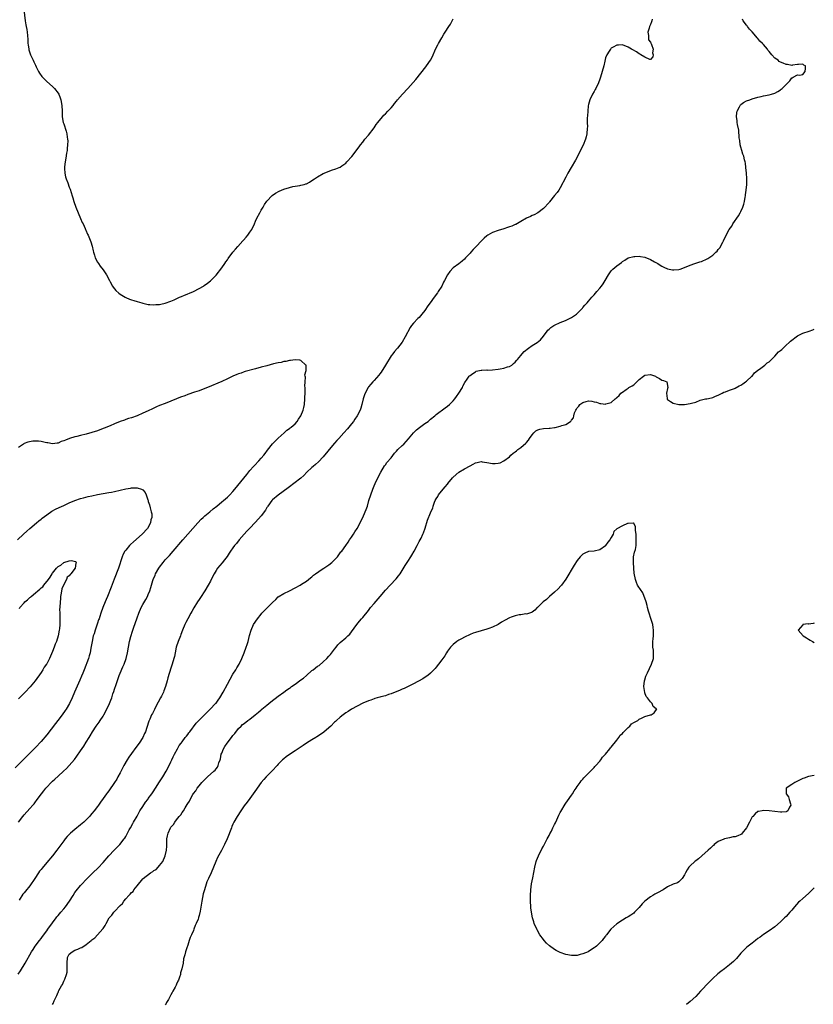
# Model space of a CAD drawing. Units: inches. Extents: x 2580000 to 2583000, y 1494000 to 1497000.
# Drawn here: x 2582339 to 2582621, y 1496010 to 1496359 of the extents above; entities that cross this region are included whole.
import ezdxf

# ---------------------------------------------------------------- set-up
doc = ezdxf.new("R2010")
doc.units = ezdxf.units.IN
doc.header["$MEASUREMENT"] = 0
doc.layers.add('LD25801494_10ft', color=80, linetype='Continuous')

msp = doc.modelspace()

# ---------------------------------------------------------------- linework, layer by layer
at = {"layer": 'LD25801494_10ft'}
for points, elevation in [([(2582340.91, 1496363), (2582341.4, 1496359), (2582341.61, 1496357.61), (2582341.73, 1496357), (2582341.9, 1496355.9), (2582342.07, 1496355), (2582342.17, 1496353.83), (2582342.33, 1496352.33), (2582342.35, 1496351), (2582342.44, 1496350.44), (2582342.6, 1496349), (2582342.68, 1496348.68), (2582343, 1496347.67), (2582343.24, 1496347), (2582344.21, 1496345), (2582344.44, 1496344.44), (2582345, 1496343.23), (2582345.26, 1496342.74), (2582346.11, 1496341), (2582346.43, 1496340.43), (2582347.27, 1496339.27), (2582347.51, 1496339), (2582349, 1496337.51), (2582351, 1496335.76), (2582351.4, 1496335.4), (2582351.79, 1496335), (2582353, 1496333.41), (2582353.26, 1496333), (2582353.76, 1496331.76), (2582353.99, 1496331), (2582354.34, 1496329), (2582354.44, 1496327), (2582354.49, 1496325.51), (2582354.52, 1496325), (2582354.84, 1496323), (2582355, 1496322.45), (2582355.85, 1496319.85), (2582356.08, 1496319), (2582356.25, 1496317.75), (2582356.38, 1496317), (2582356.42, 1496316.42), (2582356.38, 1496315), (2582356.22, 1496313.78), (2582356.18, 1496313), (2582356.04, 1496312.04), (2582355.73, 1496310.27), (2582355.48, 1496309), (2582355.29, 1496307.29), (2582355.28, 1496307), (2582355.32, 1496306.68), (2582355.4, 1496305), (2582355.69, 1496303.69), (2582355.91, 1496303), (2582356.47, 1496301.53), (2582357, 1496300.06), (2582357.3, 1496299.3), (2582358, 1496297), (2582358.24, 1496296.24), (2582358.59, 1496295), (2582359.29, 1496293), (2582360.09, 1496291), (2582360.95, 1496288.95), (2582361.57, 1496287.57), (2582361.87, 1496287), (2582362.57, 1496285.43), (2582362.75, 1496285), (2582362.82, 1496284.81), (2582363.42, 1496283.42), (2582363.64, 1496283), (2582364.63, 1496280.63), (2582365.1, 1496279.1), (2582365.49, 1496277.49), (2582365.59, 1496277), (2582365.89, 1496275.89), (2582366.21, 1496275), (2582367, 1496273.48), (2582367.29, 1496273), (2582367.99, 1496271.99), (2582369, 1496270.78), (2582369.71, 1496269.71), (2582370.15, 1496269), (2582371.2, 1496267), (2582371.47, 1496266.53), (2582372.28, 1496265), (2582372.55, 1496264.55), (2582373.46, 1496263.46), (2582374.5, 1496262.5), (2582375, 1496262.12), (2582376.78, 1496261), (2582377, 1496260.88), (2582378.35, 1496260.35), (2582379, 1496260.06), (2582379.83, 1496259.83), (2582381, 1496259.46), (2582382.69, 1496259), (2582383, 1496258.92), (2582385, 1496258.47), (2582385.56, 1496258.44), (2582387, 1496258.3), (2582387.61, 1496258.39), (2582389, 1496258.48), (2582389.41, 1496258.59), (2582391, 1496258.92), (2582393, 1496259.63), (2582394.11, 1496260.11), (2582396.1, 1496261), (2582396.7, 1496261.3), (2582397, 1496261.39), (2582397.62, 1496261.62), (2582399, 1496262.2), (2582399.54, 1496262.46), (2582401, 1496263.08), (2582403, 1496264.11), (2582404.52, 1496265), (2582404.81, 1496265.19), (2582405.96, 1496266.04), (2582407, 1496266.85), (2582407.17, 1496267), (2582409, 1496268.85), (2582411, 1496271.45), (2582412.07, 1496273), (2582412.44, 1496273.56), (2582413, 1496274.31), (2582413.27, 1496274.73), (2582415, 1496277.02), (2582415.89, 1496278.11), (2582416.73, 1496279), (2582418.55, 1496281), (2582418.74, 1496281.26), (2582419.67, 1496282.33), (2582420.29, 1496283), (2582421, 1496284.05), (2582421.66, 1496285), (2582422.57, 1496287), (2582423, 1496287.99), (2582423.47, 1496289), (2582424.53, 1496291), (2582425, 1496291.84), (2582425.68, 1496293), (2582426.15, 1496293.85), (2582427, 1496295.06), (2582428.94, 1496297.06), (2582430.1, 1496297.9), (2582431.38, 1496298.62), (2582432.19, 1496299), (2582433, 1496299.35), (2582435, 1496299.97), (2582436.23, 1496300.23), (2582437, 1496300.37), (2582438.66, 1496300.66), (2582439, 1496300.69), (2582440.2, 1496301), (2582440.82, 1496301.18), (2582441, 1496301.26), (2582442.13, 1496301.87), (2582443, 1496302.4), (2582443.85, 1496303), (2582445, 1496303.72), (2582447, 1496304.85), (2582448.5, 1496305.5), (2582449.97, 1496306.03), (2582451.49, 1496306.51), (2582452.66, 1496307), (2582453, 1496307.15), (2582453.61, 1496307.61), (2582455, 1496308.6), (2582455.4, 1496309), (2582457.07, 1496310.93), (2582459.69, 1496314.31), (2582460.16, 1496315), (2582461, 1496316.01), (2582461.76, 1496317), (2582463, 1496318.45), (2582465, 1496321.08), (2582465.8, 1496322.2), (2582466.39, 1496323), (2582467.97, 1496325), (2582468.45, 1496325.55), (2582469, 1496326.08), (2582469.86, 1496327), (2582471, 1496328.18), (2582471.71, 1496329), (2582472.28, 1496329.72), (2582473, 1496330.57), (2582473.33, 1496331), (2582475.04, 1496333), (2582477, 1496335), (2582478.9, 1496337.1), (2582479.8, 1496338.2), (2582483.34, 1496342.66), (2582483.59, 1496343), (2582484.98, 1496345.02), (2582485.65, 1496346.35), (2582486.8, 1496349), (2582487.55, 1496350.45), (2582487.81, 1496351), (2582488.96, 1496353), (2582489.78, 1496354.22), (2582490.24, 1496355), (2582491.54, 1496357), (2582492.13, 1496357.87), (2582492.65, 1496359), (2582493, 1496359.69)], 10570), ([(2582338.92, 1496021.08), (2582339.71, 1496022.29), (2582341.34, 1496025), (2582343.62, 1496029), (2582344.14, 1496029.86), (2582344.93, 1496031), (2582346.44, 1496033), (2582347, 1496033.67), (2582347.53, 1496034.47), (2582349, 1496036.42), (2582349.37, 1496037), (2582351, 1496039.32), (2582352.31, 1496041), (2582352.6, 1496041.4), (2582353, 1496041.85), (2582353.51, 1496042.49), (2582354.02, 1496043), (2582355, 1496044.21), (2582355.66, 1496045), (2582357.07, 1496047), (2582358.34, 1496049), (2582359, 1496049.99), (2582359.42, 1496050.58), (2582361, 1496052.51), (2582361.42, 1496053), (2582363, 1496054.65), (2582363.32, 1496055), (2582365.34, 1496057), (2582367.2, 1496058.8), (2582369, 1496060.68), (2582371.02, 1496063), (2582372.9, 1496065), (2582373.96, 1496066.04), (2582374.86, 1496067), (2582376.44, 1496069), (2582376.68, 1496069.32), (2582377, 1496069.91), (2582377.42, 1496070.58), (2582377.6, 1496071), (2582378.19, 1496072.19), (2582378.63, 1496073), (2582379.5, 1496074.5), (2582379.76, 1496075), (2582381, 1496077.11), (2582382.04, 1496079), (2582383, 1496080.55), (2582383.96, 1496082.04), (2582384.77, 1496083), (2582385, 1496083.31), (2582386.25, 1496085), (2582387, 1496086.11), (2582387.34, 1496086.66), (2582387.57, 1496087), (2582389, 1496089.2), (2582390.12, 1496091), (2582391.31, 1496093), (2582392.4, 1496095), (2582393, 1496096.3), (2582393.34, 1496097), (2582393.84, 1496098.16), (2582394.31, 1496099), (2582395.37, 1496101), (2582395.91, 1496102.09), (2582396.61, 1496103), (2582397, 1496103.44), (2582398.11, 1496105), (2582398.51, 1496105.49), (2582399, 1496106), (2582399.41, 1496106.59), (2582399.74, 1496107), (2582401.95, 1496110.05), (2582403, 1496111.13), (2582404.94, 1496113), (2582405.95, 1496114.05), (2582406.96, 1496115), (2582408.85, 1496117), (2582409, 1496117.19), (2582409.75, 1496118.25), (2582410.35, 1496119), (2582411.49, 1496121), (2582413, 1496123.88), (2582415, 1496127.43), (2582415.98, 1496129), (2582416.34, 1496129.66), (2582417.14, 1496131), (2582418.14, 1496133), (2582418.98, 1496135), (2582419.72, 1496137), (2582420.03, 1496137.97), (2582420.33, 1496139), (2582420.86, 1496141.14), (2582421.39, 1496143), (2582422.3, 1496145), (2582423.63, 1496147), (2582425, 1496148.74), (2582425.23, 1496149), (2582427, 1496150.83), (2582427.2, 1496151), (2582429, 1496152.85), (2582430.13, 1496153.87), (2582431, 1496154.8), (2582433, 1496156.05), (2582435.04, 1496157), (2582437, 1496158.02), (2582438.84, 1496159), (2582439.27, 1496159.27), (2582441, 1496160.42), (2582441.75, 1496161), (2582442.42, 1496161.58), (2582443, 1496161.97), (2582443.53, 1496162.47), (2582444.23, 1496163), (2582446.6, 1496164.6), (2582447.15, 1496165), (2582448.26, 1496165.74), (2582449, 1496166.19), (2582449.99, 1496167), (2582451, 1496167.96), (2582452.02, 1496169), (2582453.28, 1496170.72), (2582453.52, 1496171), (2582455, 1496173.01), (2582455.81, 1496174.19), (2582456.31, 1496175), (2582457, 1496175.96), (2582457.7, 1496177), (2582458.18, 1496177.82), (2582458.97, 1496179), (2582460.03, 1496181), (2582460.32, 1496181.68), (2582460.99, 1496183), (2582461.89, 1496185), (2582462.22, 1496185.78), (2582462.64, 1496187), (2582463.2, 1496189), (2582463.8, 1496191), (2582464.52, 1496193), (2582465, 1496194.15), (2582465.38, 1496195), (2582466.34, 1496197), (2582467.36, 1496199), (2582468.73, 1496201.27), (2582469, 1496201.63), (2582469.57, 1496202.43), (2582471, 1496204.15), (2582472.28, 1496205.72), (2582473, 1496206.46), (2582473.48, 1496207), (2582475, 1496208.51), (2582475.52, 1496209), (2582477.21, 1496210.79), (2582478.97, 1496213), (2582480, 1496214), (2582481.12, 1496214.88), (2582483, 1496216.24), (2582484.12, 1496217), (2582484.6, 1496217.4), (2582485, 1496217.76), (2582486.53, 1496219), (2582487, 1496219.44), (2582490.16, 1496221.84), (2582491, 1496222.41), (2582491.77, 1496223), (2582493, 1496224.28), (2582493.63, 1496225), (2582494.18, 1496225.82), (2582495.06, 1496227), (2582496.28, 1496229), (2582496.49, 1496229.51), (2582497.17, 1496230.83), (2582498.01, 1496232.01), (2582498.65, 1496233), (2582498.81, 1496233.19), (2582499, 1496233.34), (2582499.96, 1496234.04), (2582501, 1496234.64), (2582501.24, 1496234.76), (2582503, 1496235.16), (2582503.14, 1496235.14), (2582505, 1496235.24), (2582505.22, 1496235.22), (2582507, 1496235.32), (2582509, 1496235.52), (2582509.65, 1496235.65), (2582511, 1496235.86), (2582512.3, 1496236.3), (2582513, 1496236.51), (2582513.8, 1496237), (2582514.44, 1496237.56), (2582515, 1496238.02), (2582515.44, 1496238.56), (2582515.84, 1496239), (2582517, 1496240.41), (2582517.46, 1496241), (2582518.19, 1496241.81), (2582519.72, 1496243), (2582521, 1496243.88), (2582522.77, 1496245), (2582524.02, 1496245.98), (2582525, 1496247.18), (2582526.3, 1496249), (2582526.62, 1496249.38), (2582527, 1496249.74), (2582527.67, 1496250.33), (2582528.69, 1496251), (2582529, 1496251.18), (2582531, 1496252.07), (2582532.79, 1496252.79), (2582533.36, 1496253), (2582535, 1496253.83), (2582535.73, 1496254.27), (2582536.7, 1496255), (2582537, 1496255.26), (2582538.69, 1496257), (2582538.83, 1496257.17), (2582539, 1496257.34), (2582539.73, 1496258.27), (2582540.46, 1496259), (2582541, 1496259.58), (2582542.22, 1496261), (2582543, 1496261.85), (2582543.51, 1496262.49), (2582543.98, 1496263), (2582545, 1496264.21), (2582545.62, 1496265), (2582546.19, 1496265.81), (2582546.89, 1496267), (2582548.02, 1496269), (2582549, 1496270.4), (2582549.61, 1496271), (2582551, 1496272.17), (2582552.66, 1496273.34), (2582553, 1496273.66), (2582553.82, 1496274.18), (2582555, 1496274.99), (2582557, 1496275.5), (2582557.46, 1496275.46), (2582559, 1496275.54), (2582559.42, 1496275.42), (2582561, 1496275.17), (2582563, 1496274.37), (2582564.38, 1496273.62), (2582565.59, 1496273), (2582566.44, 1496272.44), (2582567, 1496272.03), (2582567.72, 1496271.72), (2582569, 1496271.06), (2582570.73, 1496270.73), (2582571, 1496270.7), (2582571.29, 1496270.71), (2582573, 1496270.87), (2582573.44, 1496271), (2582575, 1496271.59), (2582577, 1496272.41), (2582578.62, 1496273), (2582579, 1496273.1), (2582580.45, 1496273.55), (2582581, 1496273.68), (2582583, 1496274.58), (2582583.26, 1496274.74), (2582583.58, 1496275), (2582585, 1496275.88), (2582586.13, 1496277), (2582586.6, 1496277.4), (2582587, 1496278), (2582587.49, 1496278.51), (2582588.57, 1496280.57), (2582588.83, 1496281), (2582589, 1496281.37), (2582589.6, 1496282.4), (2582589.82, 1496283), (2582590.89, 1496285), (2582591.74, 1496286.26), (2582592.16, 1496287), (2582594.1, 1496289.9), (2582594.75, 1496291), (2582595, 1496291.44), (2582595.64, 1496293), (2582596.01, 1496293.99), (2582596.22, 1496295), (2582596.47, 1496296.47), (2582596.6, 1496297), (2582596.66, 1496297.34), (2582596.89, 1496299), (2582597.08, 1496301), (2582597.11, 1496303.11), (2582596.98, 1496305), (2582596.77, 1496307), (2582596.58, 1496308.58), (2582596.49, 1496309), (2582596.31, 1496309.69), (2582596.02, 1496311), (2582595.73, 1496311.73), (2582595.34, 1496313), (2582595, 1496314.16), (2582594.79, 1496315), (2582594.58, 1496316.58), (2582594.43, 1496317.57), (2582594.3, 1496320.3), (2582593.78, 1496322.22), (2582593.72, 1496323), (2582593.71, 1496323.71), (2582593.4, 1496325), (2582593.5, 1496326.5), (2582593.64, 1496327), (2582594.48, 1496328.48), (2582594.82, 1496329.18), (2582595, 1496329.39), (2582595.93, 1496330.07), (2582597, 1496330.59), (2582598.19, 1496331), (2582599, 1496331.33), (2582601, 1496331.98), (2582602.23, 1496332.23), (2582603, 1496332.43), (2582605, 1496332.76), (2582605.89, 1496333), (2582607, 1496333.36), (2582608.09, 1496333.91), (2582609, 1496334.56), (2582609.28, 1496334.72), (2582609.64, 1496335), (2582611, 1496336.41), (2582611.68, 1496337), (2582612.32, 1496337.68), (2582613, 1496338.75), (2582613.15, 1496338.85), (2582613.47, 1496339), (2582615, 1496339.88), (2582615.71, 1496339.71), (2582617, 1496339.96), (2582617.76, 1496341), (2582617.9, 1496342.1), (2582617.87, 1496343), (2582617.3, 1496343.3), (2582617, 1496343.65), (2582615.47, 1496343.47), (2582615, 1496343.51), (2582613.23, 1496343.23), (2582613, 1496343.17), (2582611.54, 1496343.54), (2582611, 1496343.5), (2582610.01, 1496344.01), (2582609, 1496344.31), (2582608.58, 1496344.58), (2582608.19, 1496345), (2582607, 1496345.77), (2582605.98, 1496347), (2582605.5, 1496347.5), (2582605, 1496348.18), (2582604.58, 1496348.58), (2582604.37, 1496349), (2582603, 1496350.59), (2582602.62, 1496351), (2582601.75, 1496351.75), (2582601, 1496352.71), (2582600.83, 1496352.83), (2582600.74, 1496353), (2582599.7, 1496354.3), (2582599, 1496355.14), (2582598.04, 1496356.04), (2582597.36, 1496357), (2582597.2, 1496357.2), (2582597, 1496357.51), (2582595.84, 1496359), (2582595.56, 1496359.56)], 10580), ([(2582563.53, 1496359.53), (2582563.44, 1496359), (2582563.36, 1496358.64), (2582563, 1496357.75), (2582562.62, 1496357), (2582562.44, 1496356.44), (2582562.01, 1496355), (2582562.24, 1496353.76), (2582562.23, 1496353), (2582562.3, 1496352.3), (2582563, 1496351.41), (2582563.12, 1496351.12), (2582563.2, 1496351), (2582563.37, 1496350.63), (2582563.85, 1496349), (2582563.67, 1496347.67), (2582563.86, 1496347), (2582563.82, 1496346.18), (2582563, 1496345.32), (2582562.68, 1496345.32), (2582561, 1496346.09), (2582559.53, 1496347), (2582559.24, 1496347.24), (2582559, 1496347.29), (2582557.99, 1496347.99), (2582556.68, 1496348.68), (2582556.18, 1496349), (2582555, 1496349.71), (2582553, 1496350.53), (2582551.62, 1496350.38), (2582551, 1496350.39), (2582549.69, 1496349.69), (2582549, 1496349.27), (2582548.88, 1496349.12), (2582548.76, 1496349), (2582548.3, 1496348.3), (2582547.48, 1496347), (2582547, 1496345.84), (2582546.73, 1496344.73), (2582546.37, 1496343), (2582545.86, 1496341), (2582545.26, 1496339), (2582545, 1496338.3), (2582544.57, 1496337), (2582543.63, 1496335), (2582543.39, 1496334.61), (2582543, 1496334), (2582542.44, 1496333), (2582541.46, 1496331), (2582541, 1496329.35), (2582540.9, 1496328.9), (2582540.71, 1496327), (2582540.64, 1496325.36), (2582540.56, 1496324.56), (2582540.55, 1496323), (2582540.58, 1496321.42), (2582540.56, 1496321), (2582540.39, 1496319), (2582540.12, 1496317.88), (2582539.89, 1496317), (2582539.05, 1496314.95), (2582538.43, 1496313.57), (2582537.05, 1496310.95), (2582536.35, 1496309.65), (2582534.79, 1496307), (2582533.68, 1496305), (2582533, 1496303.63), (2582531, 1496299.79), (2582530.46, 1496299), (2582529.83, 1496298.17), (2582529, 1496297.03), (2582527.15, 1496294.85), (2582527, 1496294.64), (2582525, 1496292.43), (2582523, 1496290.93), (2582521.73, 1496290.27), (2582521, 1496289.96), (2582520.38, 1496289.62), (2582519, 1496289.02), (2582517, 1496287.81), (2582515.18, 1496286.82), (2582515, 1496286.76), (2582513.78, 1496286.22), (2582513, 1496285.99), (2582512.29, 1496285.71), (2582511, 1496285.31), (2582509, 1496284.65), (2582507, 1496283.95), (2582505.29, 1496283), (2582505, 1496282.81), (2582504.02, 1496281.98), (2582503.13, 1496281), (2582501.24, 1496279), (2582501, 1496278.72), (2582500.11, 1496277.89), (2582499.31, 1496277), (2582499, 1496276.61), (2582497.39, 1496275), (2582497, 1496274.52), (2582496.18, 1496273.82), (2582495, 1496272.87), (2582493, 1496271.44), (2582491.82, 1496270.18), (2582491, 1496269.02), (2582489.98, 1496267), (2582489.64, 1496266.36), (2582488.97, 1496265), (2582487.77, 1496263), (2582487.43, 1496262.57), (2582486.35, 1496261), (2582484.86, 1496259), (2582484.06, 1496257.94), (2582483, 1496256.35), (2582481.97, 1496255), (2582481, 1496253.86), (2582480.56, 1496253.44), (2582479, 1496251.86), (2582478.28, 1496251), (2582477.74, 1496250.26), (2582476.07, 1496247), (2582474.9, 1496245.1), (2582473.29, 1496243), (2582473.14, 1496242.86), (2582472.22, 1496241.78), (2582471.66, 1496241), (2582471, 1496240.2), (2582469.01, 1496237), (2582467.52, 1496234.48), (2582467, 1496233.84), (2582466.65, 1496233.35), (2582465, 1496231.51), (2582464.53, 1496231), (2582463.82, 1496230.18), (2582463, 1496229.21), (2582462.85, 1496229), (2582461.8, 1496227), (2582461.59, 1496226.41), (2582461.14, 1496225), (2582460.67, 1496223), (2582460.25, 1496221.75), (2582460.03, 1496221), (2582459.03, 1496218.97), (2582458.24, 1496217.76), (2582457.68, 1496217), (2582457, 1496216.12), (2582456.11, 1496215), (2582455.6, 1496214.4), (2582454.33, 1496213), (2582452.46, 1496211), (2582451.79, 1496210.21), (2582451, 1496209.31), (2582449.08, 1496207), (2582448.17, 1496205.83), (2582447.45, 1496205), (2582447, 1496204.45), (2582445.34, 1496202.66), (2582444.3, 1496201.7), (2582443.4, 1496201), (2582443, 1496200.65), (2582441.22, 1496199), (2582440.12, 1496197.88), (2582439, 1496196.89), (2582436.54, 1496195), (2582435, 1496193.87), (2582434.52, 1496193.48), (2582431, 1496190.83), (2582429, 1496189.22), (2582428.79, 1496189), (2582427.35, 1496187), (2582427.22, 1496186.78), (2582427, 1496186.46), (2582426.48, 1496185.52), (2582425, 1496183.54), (2582423, 1496181.27), (2582420.83, 1496179), (2582419.9, 1496178.1), (2582419, 1496177.03), (2582417.21, 1496175), (2582416.23, 1496173.77), (2582415.59, 1496173), (2582415, 1496172.18), (2582414.12, 1496171), (2582413.7, 1496170.3), (2582412.88, 1496169.12), (2582411.98, 1496167.98), (2582411.13, 1496166.87), (2582409.57, 1496165), (2582409, 1496164.18), (2582408.34, 1496163), (2582407.9, 1496162.1), (2582407, 1496160.42), (2582406.2, 1496159), (2582405, 1496156.96), (2582403.44, 1496154.56), (2582403, 1496153.84), (2582402.44, 1496153), (2582401.11, 1496150.89), (2582400.36, 1496149.64), (2582400.03, 1496149), (2582398.99, 1496147), (2582398.29, 1496145.71), (2582397.97, 1496145), (2582397.11, 1496143), (2582396.54, 1496141.46), (2582396.38, 1496141), (2582395.62, 1496139), (2582394.9, 1496137), (2582394.47, 1496135), (2582394.27, 1496133.73), (2582394.08, 1496133), (2582393.49, 1496131), (2582393.35, 1496130.65), (2582393, 1496129.6), (2582391.89, 1496126.11), (2582391.63, 1496125), (2582391.08, 1496123), (2582390.48, 1496121.52), (2582390.32, 1496121), (2582389.63, 1496119.63), (2582389.3, 1496119), (2582388.46, 1496117.54), (2582387.17, 1496115), (2582387.13, 1496114.87), (2582386.47, 1496113.53), (2582386.16, 1496113), (2582385.51, 1496111.51), (2582385.22, 1496110.78), (2582384.51, 1496108.51), (2582383.94, 1496107), (2582383.6, 1496106.4), (2582383.02, 1496105), (2582381.72, 1496103), (2582380.54, 1496101.46), (2582379, 1496099.33), (2582378.06, 1496097.94), (2582377.47, 1496097), (2582376.34, 1496095), (2582375, 1496092.39), (2582374.24, 1496091), (2582373.79, 1496090.21), (2582373.05, 1496089), (2582371, 1496086.08), (2582370.53, 1496085.47), (2582370.18, 1496085), (2582369, 1496083.32), (2582368.01, 1496081.99), (2582367.34, 1496081), (2582367, 1496080.54), (2582365.83, 1496079), (2582365, 1496078), (2582364.53, 1496077.47), (2582364.15, 1496077), (2582363, 1496075.81), (2582362.16, 1496075), (2582361.53, 1496074.47), (2582361, 1496074), (2582359, 1496072.35), (2582357.4, 1496071), (2582357, 1496070.64), (2582356.18, 1496069.82), (2582355.49, 1496069), (2582355, 1496068.39), (2582352.53, 1496065), (2582351, 1496063.01), (2582349, 1496060.61), (2582347.34, 1496058.66), (2582347, 1496058.18), (2582346.46, 1496057.54), (2582346.13, 1496057), (2582344.83, 1496055), (2582343, 1496052.4), (2582341.45, 1496050.55), (2582341, 1496049.85), (2582340.57, 1496049.43), (2582339.28, 1496047.28)], 10570), ([(2582351, 1496010.28), (2582351.27, 1496010.73), (2582351.62, 1496011.62), (2582352.28, 1496013), (2582352.54, 1496013.46), (2582353, 1496014.65), (2582353.13, 1496014.87), (2582353.17, 1496015), (2582353.31, 1496015.31), (2582354.22, 1496017), (2582354.53, 1496017.47), (2582355, 1496018.54), (2582355.18, 1496018.82), (2582355.36, 1496019.36), (2582356.05, 1496021), (2582356.23, 1496021.77), (2582356.29, 1496023), (2582356.18, 1496024.18), (2582356.21, 1496025), (2582356.41, 1496027), (2582357, 1496028.11), (2582357.97, 1496029), (2582359, 1496029.57), (2582360.05, 1496029.95), (2582361, 1496030.4), (2582361.45, 1496030.55), (2582363, 1496031.57), (2582364.74, 1496033), (2582364.88, 1496033.12), (2582365, 1496033.27), (2582366.03, 1496033.97), (2582367, 1496035.06), (2582368.9, 1496037.1), (2582369, 1496037.28), (2582369.7, 1496038.3), (2582370.01, 1496039), (2582371.13, 1496041), (2582372.01, 1496041.99), (2582372.73, 1496043), (2582373, 1496043.26), (2582375, 1496045.41), (2582375.85, 1496046.15), (2582376.35, 1496047), (2582377, 1496047.77), (2582378.1, 1496049), (2582378.58, 1496049.42), (2582379, 1496050), (2582379.57, 1496050.43), (2582379.9, 1496051), (2582381, 1496052.44), (2582383, 1496054.85), (2582383.09, 1496054.91), (2582383.15, 1496055), (2582385.72, 1496057), (2582386.55, 1496057.45), (2582387, 1496057.84), (2582387.78, 1496058.22), (2582388.45, 1496059), (2582389, 1496059.56), (2582390.17, 1496061), (2582390.95, 1496063), (2582391.43, 1496065), (2582391.54, 1496066.46), (2582391.54, 1496067.54), (2582391.59, 1496069), (2582391.85, 1496070.15), (2582392.01, 1496071), (2582392.89, 1496073), (2582393, 1496073.18), (2582393.87, 1496074.13), (2582394.38, 1496075), (2582395, 1496075.81), (2582395.98, 1496077), (2582396.48, 1496077.52), (2582397, 1496078.37), (2582397.48, 1496079), (2582398.09, 1496080.09), (2582398.82, 1496081.18), (2582399, 1496081.59), (2582399.61, 1496082.39), (2582399.83, 1496083), (2582400.8, 1496084.8), (2582401, 1496085.13), (2582401.89, 1496086.11), (2582402.36, 1496087), (2582403, 1496087.84), (2582403.95, 1496089), (2582404.49, 1496089.51), (2582405, 1496090.13), (2582405.49, 1496090.51), (2582405.93, 1496091), (2582408.25, 1496093), (2582408.63, 1496093.37), (2582409, 1496093.9), (2582409.52, 1496094.48), (2582409.74, 1496095), (2582410.02, 1496096.02), (2582410.4, 1496097), (2582410.54, 1496097.46), (2582410.84, 1496099), (2582411, 1496099.44), (2582411.62, 1496101), (2582412.17, 1496101.83), (2582412.89, 1496103), (2582414.48, 1496105), (2582415, 1496105.69), (2582415.6, 1496106.4), (2582417, 1496108.18), (2582417.85, 1496109), (2582418.42, 1496109.58), (2582419, 1496109.97), (2582420.31, 1496111), (2582421, 1496111.49), (2582422.84, 1496113), (2582424.04, 1496113.96), (2582425, 1496114.79), (2582425.12, 1496114.88), (2582425.23, 1496115), (2582427, 1496116.48), (2582428.4, 1496117.6), (2582431, 1496119.58), (2582432.97, 1496121.03), (2582434.12, 1496121.88), (2582435, 1496122.48), (2582435.33, 1496122.67), (2582435.73, 1496123), (2582437, 1496123.9), (2582439, 1496125.37), (2582439.95, 1496126.05), (2582441, 1496127), (2582443, 1496128.66), (2582443.47, 1496129), (2582445, 1496130.2), (2582445.5, 1496130.5), (2582447, 1496131.8), (2582448.28, 1496133), (2582449, 1496133.79), (2582449.59, 1496134.41), (2582451, 1496136.3), (2582451.59, 1496137), (2582452.21, 1496137.79), (2582453, 1496138.63), (2582455, 1496140.31), (2582455.74, 1496141), (2582456.36, 1496141.64), (2582457, 1496142.44), (2582458.87, 1496145), (2582459.83, 1496146.17), (2582460.55, 1496147), (2582461, 1496147.47), (2582463, 1496149.98), (2582463.78, 1496151), (2582465, 1496152.51), (2582467.11, 1496154.89), (2582469, 1496157.15), (2582470.66, 1496159), (2582472.78, 1496161.22), (2582473.69, 1496162.31), (2582474.2, 1496163), (2582475, 1496164.15), (2582476.07, 1496165.93), (2582477, 1496167.39), (2582478.05, 1496169), (2582478.37, 1496169.63), (2582479.22, 1496171), (2582480.24, 1496173), (2582480.47, 1496173.53), (2582481, 1496174.45), (2582481.66, 1496175.66), (2582482.31, 1496177), (2582482.46, 1496177.54), (2582483.16, 1496179.16), (2582483.99, 1496182.01), (2582485, 1496184.63), (2582485.17, 1496185), (2582485.8, 1496186.2), (2582485.96, 1496187), (2582486.44, 1496188.44), (2582486.66, 1496189), (2582487, 1496189.6), (2582487.55, 1496190.45), (2582487.85, 1496191), (2582489.5, 1496193), (2582490.22, 1496193.78), (2582491, 1496194.78), (2582491.11, 1496194.89), (2582491.18, 1496195), (2582492.82, 1496197), (2582493, 1496197.19), (2582495, 1496198.97), (2582497, 1496200.17), (2582499, 1496201.27), (2582500.16, 1496201.84), (2582501, 1496202.32), (2582501.55, 1496202.45), (2582503, 1496202.75), (2582503.28, 1496202.72), (2582505, 1496202.42), (2582507, 1496202.05), (2582507.95, 1496202.05), (2582509, 1496202.16), (2582509.67, 1496202.33), (2582511, 1496203.02), (2582513, 1496204.49), (2582513.5, 1496205), (2582514.28, 1496205.72), (2582515, 1496206.21), (2582515.42, 1496206.58), (2582515.97, 1496207), (2582517, 1496207.73), (2582518.74, 1496209.26), (2582519, 1496209.52), (2582519.69, 1496210.31), (2582520.07, 1496211), (2582521, 1496212.27), (2582521.63, 1496213), (2582522.37, 1496213.63), (2582523, 1496214.02), (2582523.75, 1496214.25), (2582525, 1496214.5), (2582527, 1496214.62), (2582527.37, 1496214.63), (2582529, 1496214.86), (2582529.15, 1496214.85), (2582531, 1496215.27), (2582531.56, 1496215.56), (2582533, 1496215.94), (2582534.62, 1496217), (2582534.84, 1496217.16), (2582535, 1496217.5), (2582535.73, 1496218.27), (2582535.8, 1496219), (2582536.02, 1496220.02), (2582536.48, 1496221), (2582536.71, 1496221.29), (2582537, 1496221.83), (2582537.58, 1496222.42), (2582537.91, 1496223), (2582539, 1496223.77), (2582540.11, 1496224.11), (2582541, 1496224.28), (2582542.23, 1496224.23), (2582543, 1496223.99), (2582543.84, 1496223.84), (2582545, 1496223.34), (2582545.34, 1496223.34), (2582547, 1496223.1), (2582547.18, 1496223.18), (2582549, 1496223.7), (2582550.46, 1496225), (2582550.78, 1496225.22), (2582551, 1496225.46), (2582551.86, 1496226.14), (2582552.45, 1496227), (2582553, 1496227.43), (2582554.34, 1496228.34), (2582555, 1496228.76), (2582555.32, 1496229), (2582556.43, 1496229.57), (2582557, 1496230.02), (2582558.08, 1496231), (2582559, 1496231.86), (2582560.43, 1496233), (2582561, 1496233.41), (2582563, 1496233.58), (2582564.77, 1496233), (2582565, 1496232.85), (2582566.19, 1496232.19), (2582567, 1496231.67), (2582567.53, 1496231.53), (2582568.72, 1496231), (2582569.08, 1496229.08), (2582569.11, 1496229), (2582569, 1496228.64), (2582568.61, 1496227), (2582568.86, 1496225.14), (2582568.83, 1496225), (2582568.89, 1496224.89), (2582569, 1496224.76), (2582570.03, 1496224.03), (2582571, 1496223.42), (2582573, 1496223.01), (2582575, 1496223.06), (2582577, 1496223.32), (2582577.53, 1496223.53), (2582579, 1496223.83), (2582580.55, 1496224.55), (2582581, 1496224.7), (2582582.46, 1496225), (2582582.94, 1496225.06), (2582584.62, 1496225.38), (2582585, 1496225.46), (2582586.04, 1496225.96), (2582587, 1496226.35), (2582587.41, 1496226.59), (2582588.31, 1496227), (2582589, 1496227.34), (2582589.52, 1496227.52), (2582591, 1496228.13), (2582592.7, 1496228.7), (2582593, 1496228.82), (2582594.38, 1496229.62), (2582595, 1496229.88), (2582595.63, 1496230.37), (2582596.67, 1496231), (2582597, 1496231.26), (2582598.93, 1496233), (2582598.95, 1496233.05), (2582599, 1496233.1), (2582599.82, 1496234.18), (2582600.83, 1496235), (2582601, 1496235.17), (2582601.56, 1496235.56), (2582603.46, 1496237), (2582604.27, 1496237.73), (2582605, 1496238.18), (2582605.79, 1496239), (2582607, 1496240.19), (2582608.37, 1496241.63), (2582609, 1496242.17), (2582609.46, 1496242.54), (2582611, 1496244.03), (2582612.14, 1496245), (2582612.56, 1496245.43), (2582613, 1496245.85), (2582614.57, 1496247), (2582615, 1496247.34), (2582617, 1496248.29), (2582619.17, 1496249), (2582620.52, 1496249.48), (2582621, 1496249.73)], 10590), ([(2582338.95, 1496075), (2582340.53, 1496077), (2582341, 1496077.56), (2582343, 1496079.8), (2582344.05, 1496081), (2582344.51, 1496081.49), (2582345, 1496082.19), (2582345.39, 1496082.61), (2582345.64, 1496083), (2582347.09, 1496085), (2582347.98, 1496086.02), (2582348.66, 1496087), (2582349, 1496087.4), (2582350.53, 1496089), (2582351, 1496089.47), (2582351.81, 1496090.19), (2582353, 1496091.3), (2582354.94, 1496093.06), (2582355.97, 1496094.03), (2582357, 1496095.09), (2582358.78, 1496097.22), (2582359.65, 1496098.36), (2582361, 1496100.29), (2582362.1, 1496101.9), (2582363, 1496103.36), (2582363.99, 1496105), (2582364.39, 1496105.61), (2582365.18, 1496107), (2582366.53, 1496109), (2582367.57, 1496110.43), (2582367.97, 1496111), (2582369, 1496112.57), (2582369.27, 1496113), (2582370.33, 1496115), (2582371.26, 1496117), (2582371.75, 1496118.25), (2582372.01, 1496119), (2582372.46, 1496120.46), (2582372.74, 1496121.26), (2582373, 1496122.07), (2582373.24, 1496122.76), (2582373.31, 1496123), (2582374.72, 1496127), (2582375, 1496127.74), (2582375.96, 1496130.04), (2582376.39, 1496131), (2582377.12, 1496133), (2582377.6, 1496135), (2582377.94, 1496137), (2582378.34, 1496139), (2582378.79, 1496140.79), (2582379.38, 1496142.62), (2582379.47, 1496143), (2582379.7, 1496143.7), (2582381, 1496147.4), (2582381.6, 1496149), (2582382.46, 1496151), (2582383, 1496152.08), (2582384.07, 1496153.93), (2582384.71, 1496155), (2582385, 1496155.67), (2582385.52, 1496157), (2582385.9, 1496158.1), (2582386.14, 1496159), (2582386.65, 1496160.65), (2582386.77, 1496161), (2582387.44, 1496162.56), (2582387.6, 1496163), (2582388.75, 1496165), (2582389, 1496165.37), (2582390.27, 1496167), (2582391, 1496167.9), (2582392.49, 1496169.51), (2582393.79, 1496171), (2582397.21, 1496175), (2582402.5, 1496181), (2582403.7, 1496182.3), (2582404.41, 1496183), (2582405, 1496183.52), (2582406.76, 1496185), (2582407.99, 1496186.01), (2582409.23, 1496187), (2582411, 1496188.47), (2582411.68, 1496189), (2582413, 1496190.16), (2582413.89, 1496191), (2582415, 1496192.2), (2582415.71, 1496193), (2582419.85, 1496198.15), (2582421, 1496199.55), (2582422.23, 1496201), (2582422.59, 1496201.41), (2582424.12, 1496203), (2582425, 1496203.95), (2582425.91, 1496205), (2582426.36, 1496205.64), (2582427.21, 1496206.79), (2582428.98, 1496209.02), (2582431, 1496211.07), (2582433.09, 1496213), (2582434.04, 1496213.96), (2582435, 1496214.52), (2582435.26, 1496214.74), (2582435.66, 1496215), (2582437, 1496216.2), (2582437.75, 1496217), (2582438.23, 1496217.77), (2582439.04, 1496219), (2582439.85, 1496221), (2582440.07, 1496221.93), (2582440.29, 1496223), (2582440.48, 1496225), (2582440.49, 1496225.51), (2582440.57, 1496227), (2582440.63, 1496228.63), (2582440.6, 1496229), (2582440.51, 1496229.49), (2582440.56, 1496231), (2582440.67, 1496232.67), (2582440.57, 1496233), (2582440.51, 1496233.49), (2582440.91, 1496235), (2582440.89, 1496236.89), (2582440.84, 1496237), (2582439, 1496238.58), (2582438.68, 1496238.68), (2582437, 1496238.86), (2582435.43, 1496238.57), (2582435, 1496238.59), (2582433.75, 1496238.25), (2582433, 1496238.19), (2582432.07, 1496237.93), (2582431, 1496237.76), (2582429.36, 1496237.36), (2582427, 1496236.74), (2582425, 1496236.21), (2582423, 1496235.64), (2582419.35, 1496234.65), (2582419, 1496234.59), (2582417.85, 1496234.15), (2582417, 1496233.91), (2582416.39, 1496233.61), (2582414.99, 1496232.99), (2582413, 1496232.07), (2582411, 1496231.18), (2582405.95, 1496229), (2582405, 1496228.62), (2582403, 1496227.9), (2582401.35, 1496227.35), (2582399, 1496226.54), (2582397.88, 1496226.12), (2582396.44, 1496225.56), (2582395, 1496224.96), (2582391, 1496223.4), (2582389, 1496222.59), (2582387.88, 1496222.12), (2582386.5, 1496221.5), (2582385, 1496220.79), (2582383, 1496219.88), (2582381, 1496219.04), (2582379, 1496218.32), (2582378, 1496218), (2582377, 1496217.66), (2582376.5, 1496217.5), (2582375, 1496216.96), (2582373, 1496216.16), (2582371.49, 1496215.49), (2582369.37, 1496214.63), (2582369, 1496214.47), (2582367, 1496213.72), (2582364.97, 1496213.03), (2582363, 1496212.47), (2582361, 1496211.98), (2582359.68, 1496211.68), (2582359, 1496211.54), (2582357.04, 1496210.96), (2582355.59, 1496210.41), (2582355, 1496210.1), (2582354.16, 1496209.84), (2582353, 1496209.28), (2582352.74, 1496209.26), (2582351, 1496209.05), (2582349.39, 1496209.39), (2582349, 1496209.45), (2582348.45, 1496209.55), (2582347, 1496209.87), (2582346.03, 1496209.97), (2582345, 1496210.03), (2582344.02, 1496209.98), (2582342.34, 1496209.66), (2582341, 1496209.12), (2582340.91, 1496209.09), (2582340.72, 1496209), (2582339, 1496207.76)], 10560), ([(2582338.66, 1496175), (2582340.72, 1496177), (2582341.9, 1496178.1), (2582343, 1496179.04), (2582345.35, 1496181), (2582346.23, 1496181.77), (2582347, 1496182.36), (2582347.34, 1496182.66), (2582349, 1496183.88), (2582350.86, 1496185.14), (2582352.13, 1496185.87), (2582353.46, 1496186.54), (2582355, 1496187.25), (2582357, 1496188.14), (2582359, 1496188.96), (2582361, 1496189.64), (2582362.06, 1496189.94), (2582363.66, 1496190.34), (2582365, 1496190.65), (2582367, 1496191.07), (2582369, 1496191.45), (2582371, 1496191.78), (2582371.96, 1496191.96), (2582373, 1496192.13), (2582375, 1496192.58), (2582377, 1496193.08), (2582378.65, 1496193.35), (2582379, 1496193.46), (2582380.59, 1496193.41), (2582381, 1496193.51), (2582382.55, 1496193), (2582382.87, 1496192.87), (2582383, 1496192.71), (2582383.85, 1496191.85), (2582384.2, 1496191), (2582384.79, 1496189.21), (2582384.92, 1496188.92), (2582385, 1496188.6), (2582385.43, 1496187.43), (2582385.66, 1496186.34), (2582386.06, 1496185), (2582386.21, 1496184.21), (2582386.2, 1496183), (2582385.89, 1496182.11), (2582385.76, 1496181), (2582384.69, 1496179), (2582382.87, 1496177), (2582379.73, 1496174.27), (2582378.68, 1496173.32), (2582378.38, 1496173), (2582377, 1496171.42), (2582376.72, 1496171), (2582376.1, 1496169.9), (2582375.77, 1496169), (2582374.41, 1496165), (2582372.92, 1496161.08), (2582371.8, 1496158.2), (2582370.49, 1496155), (2582370.08, 1496153.92), (2582369.68, 1496153), (2582368.89, 1496151), (2582368.21, 1496149), (2582367.83, 1496147.83), (2582367.54, 1496147), (2582367.38, 1496146.62), (2582367, 1496145.55), (2582366.75, 1496144.75), (2582366.14, 1496143), (2582365.75, 1496141.75), (2582365.5, 1496141), (2582365.04, 1496139.04), (2582364.78, 1496137.22), (2582364.64, 1496136.64), (2582364.38, 1496135), (2582364.09, 1496133.91), (2582363.77, 1496133), (2582362.26, 1496129), (2582361.75, 1496127.75), (2582361.33, 1496126.67), (2582360.74, 1496125.26), (2582358.89, 1496121), (2582358, 1496119), (2582357.01, 1496117), (2582355.83, 1496115), (2582355.51, 1496114.49), (2582354.47, 1496113), (2582352.96, 1496111), (2582352.09, 1496109.91), (2582349, 1496105.96), (2582347, 1496103.56), (2582345, 1496101.42), (2582343, 1496099.39), (2582341.79, 1496098.21), (2582341, 1496097.4), (2582340.79, 1496097.21), (2582337.8, 1496094.2)], 10550), ([(2582621, 1496091.51), (2582619, 1496091.12), (2582617.43, 1496090.57), (2582617, 1496090.39), (2582616.06, 1496089.94), (2582614.16, 1496089), (2582613, 1496088.34), (2582611.09, 1496087), (2582611.05, 1496086.95), (2582611.06, 1496085), (2582611.88, 1496083.88), (2582612.07, 1496083), (2582612.52, 1496081.48), (2582612.69, 1496081), (2582612.24, 1496080.24), (2582611.64, 1496079), (2582611.25, 1496078.75), (2582611, 1496078.66), (2582609.51, 1496078.49), (2582609, 1496078.49), (2582605, 1496079.01), (2582603, 1496079.1), (2582602.58, 1496079), (2582601.24, 1496078.76), (2582601, 1496078.7), (2582600.06, 1496077.94), (2582599.21, 1496077), (2582599, 1496076.8), (2582598.1, 1496075), (2582597.02, 1496073), (2582595.45, 1496071), (2582595.24, 1496070.76), (2582595, 1496070.6), (2582593.89, 1496070.11), (2582593, 1496069.75), (2582592.29, 1496069.71), (2582591, 1496069.36), (2582589.17, 1496069), (2582589, 1496068.95), (2582587, 1496068.06), (2582585.52, 1496067), (2582585.26, 1496066.74), (2582585, 1496066.52), (2582584.28, 1496065.72), (2582583.39, 1496065), (2582581.21, 1496063), (2582580.03, 1496061.97), (2582579, 1496061.27), (2582578.66, 1496061), (2582577, 1496059.51), (2582576.58, 1496059), (2582575.96, 1496058.04), (2582575.34, 1496057), (2582575, 1496056.26), (2582574.16, 1496055), (2582573, 1496053.8), (2582572.56, 1496053.44), (2582571, 1496052.99), (2582569, 1496052.02), (2582567.42, 1496051), (2582567.17, 1496050.83), (2582567, 1496050.76), (2582565.91, 1496050.09), (2582565, 1496049.67), (2582564.55, 1496049.45), (2582563.77, 1496049), (2582563, 1496048.53), (2582561.01, 1496046.99), (2582560.03, 1496045.97), (2582559, 1496044.76), (2582557.32, 1496043), (2582557, 1496042.73), (2582555.98, 1496042.02), (2582555, 1496041.37), (2582554.31, 1496041), (2582553, 1496040.24), (2582551.03, 1496038.97), (2582548.95, 1496037), (2582547.36, 1496035), (2582547.19, 1496034.81), (2582547, 1496034.55), (2582546.32, 1496033.68), (2582545.82, 1496033), (2582545, 1496032.13), (2582543.78, 1496031), (2582543.34, 1496030.66), (2582543, 1496030.37), (2582541, 1496029.08), (2582540.85, 1496029), (2582539, 1496028.24), (2582538.04, 1496028.04), (2582537, 1496027.74), (2582535.71, 1496027.71), (2582535, 1496027.64), (2582533, 1496028.02), (2582531, 1496028.78), (2582529.52, 1496029.52), (2582529, 1496029.82), (2582527.12, 1496031.12), (2582526.07, 1496032.07), (2582525.25, 1496033), (2582525, 1496033.33), (2582523.79, 1496035), (2582522.76, 1496036.76), (2582522.63, 1496037), (2582521.76, 1496039), (2582521.58, 1496039.58), (2582521.17, 1496041), (2582520.78, 1496043), (2582520.57, 1496044.57), (2582520.52, 1496045), (2582520.41, 1496047), (2582520.41, 1496049), (2582520.54, 1496051), (2582520.85, 1496053.15), (2582521.28, 1496055.28), (2582521.98, 1496059), (2582522.48, 1496061), (2582522.61, 1496061.39), (2582523.24, 1496063), (2582524.46, 1496065.54), (2582525, 1496066.43), (2582525.65, 1496067.65), (2582526.33, 1496069), (2582527, 1496070.26), (2582527.23, 1496070.77), (2582527.82, 1496071.82), (2582528.4, 1496073), (2582528.58, 1496073.42), (2582529, 1496074.14), (2582529.27, 1496074.73), (2582529.42, 1496075), (2582529.8, 1496075.8), (2582530.53, 1496077.47), (2582531, 1496078.34), (2582531.21, 1496078.79), (2582532.69, 1496081.31), (2582533, 1496081.7), (2582533.51, 1496082.49), (2582535, 1496084.56), (2582535.29, 1496085), (2582535.91, 1496086.09), (2582536.58, 1496087), (2582537, 1496087.61), (2582537.99, 1496089), (2582538.39, 1496089.61), (2582539, 1496090.19), (2582539.35, 1496090.65), (2582539.75, 1496091), (2582541, 1496092.32), (2582543, 1496094.37), (2582543.28, 1496094.72), (2582543.59, 1496095), (2582545, 1496096.57), (2582545.35, 1496097), (2582545.99, 1496098.01), (2582546.99, 1496099), (2582548.6, 1496101), (2582548.75, 1496101.25), (2582549, 1496101.5), (2582551, 1496104.08), (2582551.76, 1496105), (2582552.24, 1496105.76), (2582553, 1496106.43), (2582553.25, 1496106.75), (2582553.56, 1496107), (2582555, 1496108.52), (2582555.6, 1496109), (2582556.23, 1496109.77), (2582557, 1496110.25), (2582558.42, 1496111), (2582559, 1496111.44), (2582559.79, 1496111.79), (2582561, 1496112.38), (2582563, 1496112.97), (2582563.15, 1496113), (2582564.32, 1496113.68), (2582565, 1496114.74), (2582565.15, 1496114.85), (2582565.14, 1496115), (2582565.05, 1496115.05), (2582565, 1496115.13), (2582563.92, 1496115.92), (2582563.58, 1496117), (2582563, 1496117.55), (2582561.88, 1496119), (2582561.47, 1496119.47), (2582561, 1496120.83), (2582560.94, 1496120.94), (2582560.62, 1496123), (2582560.86, 1496125), (2582561, 1496125.46), (2582561.32, 1496126.68), (2582561.45, 1496127), (2582561.86, 1496127.86), (2582562.56, 1496129.44), (2582563.37, 1496131), (2582564.02, 1496133), (2582564.06, 1496135), (2582563.98, 1496135.98), (2582563.83, 1496137), (2582563.77, 1496138.23), (2582563.8, 1496139), (2582563.95, 1496139.95), (2582563.98, 1496141), (2582563.97, 1496142.03), (2582564.06, 1496143), (2582563.94, 1496143.94), (2582563.76, 1496145), (2582563.14, 1496147.14), (2582562.48, 1496149), (2582562.23, 1496149.77), (2582561.88, 1496151), (2582561.77, 1496151.77), (2582561.37, 1496153), (2582561, 1496154.39), (2582560.77, 1496155), (2582560.23, 1496156.23), (2582558.62, 1496158.62), (2582558.39, 1496159), (2582557.95, 1496159.95), (2582557.6, 1496161), (2582557.22, 1496163.22), (2582557.04, 1496165), (2582556.88, 1496167), (2582556.99, 1496169.01), (2582557.35, 1496170.65), (2582557.6, 1496171.6), (2582557.85, 1496173), (2582557.9, 1496173.9), (2582557.93, 1496175), (2582557.92, 1496175.92), (2582557.85, 1496177), (2582557.7, 1496178.3), (2582557.65, 1496179.65), (2582557, 1496180.96), (2582556.98, 1496180.98), (2582555, 1496180.88), (2582554.81, 1496180.81), (2582553, 1496180), (2582551, 1496178.98), (2582550.02, 1496177.98), (2582549.71, 1496177), (2582549, 1496175.87), (2582548.59, 1496175), (2582547.82, 1496174.18), (2582547.05, 1496173), (2582547, 1496172.95), (2582545, 1496171.49), (2582543, 1496171.03), (2582541.13, 1496170.87), (2582541, 1496170.84), (2582539.64, 1496170.36), (2582539, 1496169.92), (2582538.51, 1496169.49), (2582538.09, 1496169), (2582537, 1496167.65), (2582535.96, 1496166.04), (2582532.9, 1496161.1), (2582531.4, 1496159), (2582531.23, 1496158.77), (2582530.28, 1496157.72), (2582529, 1496156.53), (2582527.19, 1496155), (2582526.09, 1496153.91), (2582524.96, 1496153), (2582523, 1496151.15), (2582522.8, 1496151), (2582521.94, 1496150.06), (2582521, 1496149.44), (2582520.77, 1496149.23), (2582519, 1496148.74), (2582518.79, 1496148.79), (2582517, 1496148.49), (2582516.46, 1496148.46), (2582515, 1496148.11), (2582513.61, 1496147.61), (2582513, 1496147.37), (2582511.45, 1496146.55), (2582510.2, 1496145.8), (2582508.93, 1496145), (2582507, 1496144.11), (2582505.66, 1496143.66), (2582505, 1496143.4), (2582503, 1496142.82), (2582501, 1496142.21), (2582500.1, 1496141.9), (2582499, 1496141.45), (2582497, 1496140.49), (2582495.94, 1496139.94), (2582495, 1496139.42), (2582494.36, 1496139), (2582493, 1496137.94), (2582492.52, 1496137.48), (2582492.06, 1496137), (2582491, 1496135.52), (2582490.65, 1496135), (2582490.03, 1496133.97), (2582489, 1496132.52), (2582487.84, 1496131), (2582487, 1496129.86), (2582486.6, 1496129.4), (2582485, 1496127.74), (2582484.06, 1496127), (2582483.45, 1496126.55), (2582482.23, 1496125.77), (2582479, 1496123.96), (2582475.67, 1496122.33), (2582475, 1496122.06), (2582474.29, 1496121.71), (2582471, 1496120.4), (2582470.17, 1496120.17), (2582469, 1496119.75), (2582467.36, 1496119.36), (2582467, 1496119.25), (2582466.05, 1496119), (2582465.26, 1496118.74), (2582465, 1496118.69), (2582463.8, 1496118.2), (2582463, 1496117.98), (2582461, 1496117.12), (2582459, 1496116.1), (2582456.99, 1496115), (2582455.8, 1496114.2), (2582455, 1496113.71), (2582454.04, 1496113), (2582453, 1496112.2), (2582451.69, 1496111), (2582451.35, 1496110.65), (2582451, 1496110.35), (2582449.7, 1496109), (2582449, 1496108.35), (2582447.17, 1496106.83), (2582446.02, 1496105.98), (2582444.77, 1496105.23), (2582444.33, 1496105), (2582443, 1496104.15), (2582441.11, 1496103), (2582439.91, 1496102.09), (2582437, 1496100.19), (2582435, 1496098.98), (2582433.89, 1496098.11), (2582433, 1496097.46), (2582432.52, 1496097), (2582431, 1496095.46), (2582430.61, 1496095), (2582428.87, 1496093.13), (2582428.72, 1496093), (2582426.74, 1496091), (2582425.96, 1496090.04), (2582425.02, 1496089), (2582423.57, 1496087), (2582423.35, 1496086.65), (2582422.19, 1496085), (2582421, 1496083.36), (2582419.99, 1496082.01), (2582419, 1496080.74), (2582417.75, 1496079), (2582416.43, 1496077), (2582415.31, 1496075), (2582415, 1496074.29), (2582414.59, 1496073.41), (2582414.42, 1496073), (2582412.91, 1496069), (2582411.98, 1496067), (2582411.63, 1496066.37), (2582410.89, 1496064.89), (2582409.57, 1496062.43), (2582408.95, 1496061.05), (2582407.22, 1496057), (2582406.27, 1496055), (2582405.78, 1496053.78), (2582405.45, 1496053), (2582404.85, 1496051), (2582404.48, 1496049.52), (2582403.98, 1496047), (2582403.8, 1496046.2), (2582403.36, 1496043.36), (2582403, 1496041.88), (2582402.79, 1496041.21), (2582402.75, 1496041), (2582402.63, 1496040.63), (2582401.97, 1496039), (2582401.63, 1496038.37), (2582401.15, 1496037), (2582401, 1496036.61), (2582400.28, 1496035), (2582399.87, 1496034.13), (2582399.53, 1496033), (2582399, 1496031.41), (2582398.83, 1496031), (2582398.78, 1496030.78), (2582398.16, 1496029), (2582397.98, 1496027.98), (2582397.52, 1496026.48), (2582397.31, 1496025), (2582396.9, 1496023), (2582396.45, 1496021.55), (2582396.35, 1496021), (2582396.03, 1496020.03), (2582395.65, 1496019), (2582395.44, 1496018.56), (2582395, 1496017.53), (2582394.81, 1496017.19), (2582394.46, 1496016.46), (2582393.66, 1496015), (2582393.41, 1496014.59), (2582393, 1496013.7), (2582392.73, 1496013.27), (2582392.6, 1496013), (2582392.12, 1496012.12), (2582391.46, 1496011), (2582391.27, 1496010.73), (2582391, 1496010.22)], 10590), ([(2582339.29, 1496150.71), (2582339.52, 1496151), (2582341, 1496152.73), (2582341.27, 1496153), (2582342.2, 1496153.8), (2582343, 1496154.58), (2582343.25, 1496154.75), (2582343.52, 1496155), (2582345, 1496156.2), (2582345.9, 1496157), (2582346.51, 1496157.49), (2582347, 1496158), (2582347.58, 1496158.42), (2582347.95, 1496159), (2582349.61, 1496161), (2582350.26, 1496161.74), (2582350.87, 1496163), (2582351, 1496163.2), (2582352.48, 1496165), (2582352.74, 1496165.26), (2582353, 1496165.58), (2582353.98, 1496166.02), (2582355, 1496167.02), (2582357, 1496167.57), (2582357.71, 1496167.71), (2582359.36, 1496167.36), (2582359.47, 1496167), (2582359.26, 1496166.74), (2582359.07, 1496165), (2582357.56, 1496163), (2582357.27, 1496162.73), (2582357, 1496162.32), (2582356.26, 1496161.74), (2582356, 1496161), (2582354.9, 1496159), (2582354.32, 1496157.68), (2582354.1, 1496156.1), (2582353.91, 1496155), (2582353.83, 1496154.17), (2582353.7, 1496153), (2582353.58, 1496151), (2582353.57, 1496150.43), (2582353.6, 1496149), (2582353.68, 1496147.68), (2582353.67, 1496147), (2582353.63, 1496146.37), (2582353.66, 1496145), (2582353.53, 1496143.53), (2582353.46, 1496143), (2582353.07, 1496141), (2582352.42, 1496139), (2582352, 1496138), (2582351.64, 1496137), (2582351, 1496135.4), (2582349.92, 1496133), (2582349, 1496131.07), (2582348.96, 1496131), (2582348.13, 1496129.87), (2582347.66, 1496129), (2582347, 1496128), (2582344.92, 1496125), (2582343.12, 1496122.88), (2582341.3, 1496121), (2582339, 1496118.72)], 10540), ([(2582621, 1496145.45), (2582620.59, 1496145.41), (2582619, 1496145.19), (2582618.79, 1496145.21), (2582616.95, 1496145), (2582616.89, 1496144.89), (2582615.26, 1496143), (2582617.1, 1496141), (2582618.3, 1496140.3), (2582619, 1496139.79), (2582619.52, 1496139.52), (2582620.35, 1496139), (2582621, 1496138.62)], 10590), ([(2582621, 1496051.62), (2582619, 1496049.65), (2582617, 1496047.87), (2582615.93, 1496047), (2582615.43, 1496046.57), (2582613.96, 1496045), (2582613, 1496043.78), (2582612.36, 1496043), (2582611, 1496041.51), (2582610.48, 1496041), (2582609, 1496039.64), (2582607, 1496037.9), (2582605, 1496036.45), (2582603, 1496035.14), (2582601.78, 1496034.22), (2582601, 1496033.67), (2582600.2, 1496033), (2582599, 1496032.09), (2582597.61, 1496031), (2582597, 1496030.49), (2582596.22, 1496029.78), (2582595.46, 1496029), (2582595, 1496028.5), (2582593.4, 1496026.6), (2582593, 1496026.2), (2582592.42, 1496025.58), (2582591, 1496024.39), (2582589.15, 1496023), (2582587.94, 1496022.06), (2582586.84, 1496021.16), (2582585, 1496019.52), (2582583.71, 1496018.29), (2582580.74, 1496015), (2582579, 1496013.21), (2582577, 1496011.43), (2582575.73, 1496010.27)], 10580)]:
    msp.add_lwpolyline(points, dxfattribs=dict(at, elevation=elevation))

doc.saveas('drawing.dxf')
